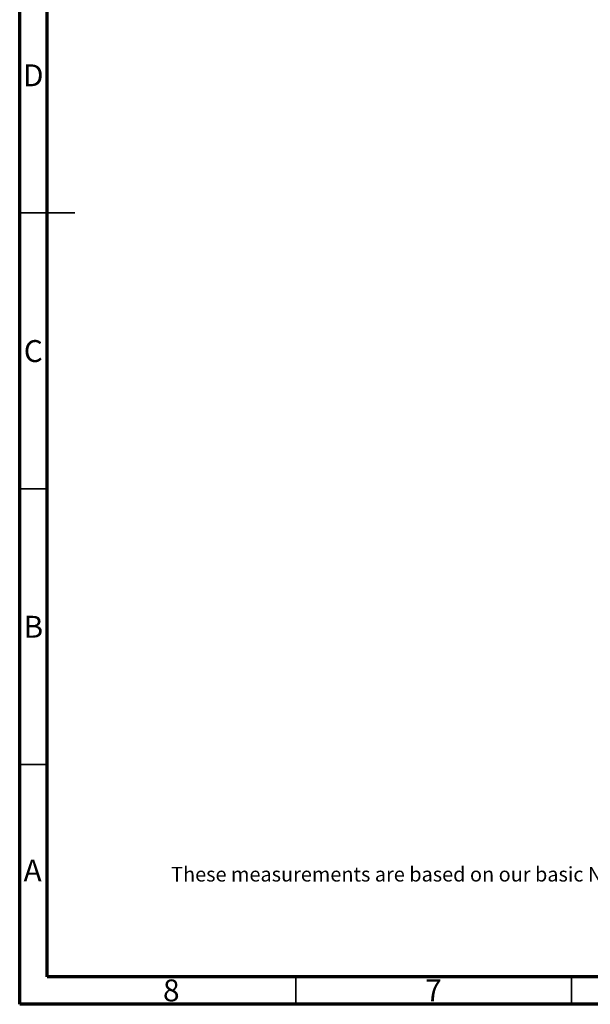
# Model space of a CAD drawing. Units: millimetres. Extents: x 15 to 415, y 5 to 292.
# Drawn here: x 15 to 118, y 5 to 184 of the extents above; entities that cross this region are included whole.
import ezdxf

# ---------------------------------------------------------------- set-up
doc = ezdxf.new("R2010")
doc.units = ezdxf.units.MM
doc.layers.add('SYMBOL_(ISO)', color=179, linetype='Continuous')
doc.styles.add('SLDTEXTSTYLE0', font='TXT', dxfattribs={"width": 0.75})

msp = doc.modelspace()

# ---------------------------------------------------------------- linework, layer by layer
at = {"color": 7, "linetype": 'Continuous', "lineweight": 70}
for p, q in [((15, 5), (15, 292)), ((20, 10), (20, 287)), ((410, 10), (20, 10)), ((415, 5), (15, 5))]:
    msp.add_line(p, q, dxfattribs=at)
at = {"color": 7, "linetype": 'Continuous', "lineweight": 35}
for p, q in [((15, 148.5), (25, 148.5)), ((20, 148.5), (15, 148.5)), ((20, 98.5), (15, 98.5)), ((20, 48.5), (15, 48.5)), ((65, 10), (65, 5)), ((115, 10), (115, 5))]:
    msp.add_line(p, q, dxfattribs=at)

# ---------------------------------------------------------------- texts
at = {"color": 7, "linetype": 'Continuous', "lineweight": 0, "char_height": 3.969, "attachment_point": 2, "style": 'SLDTEXTSTYLE0'}
for s, insert in [('D', (17.453, 175.446)), ('C', (17.459, 125.446)), ('B', (17.471, 75.446)), ('A', (17.34, 31.254)), ('8', (42.46, 9.504)), ('7', (89.96, 9.504))]:
    msp.add_mtext(s, dxfattribs=dict(at, insert=insert))
at = {"layer": 'SYMBOL_(ISO)', "insert": (42.429, 29.912), "char_height": 2.64583, "attachment_point": 1, "style": 'SLDTEXTSTYLE0'}
msp.add_mtext('These measurements are based on our basic NEN-EN standards', dxfattribs=at)

doc.saveas('drawing.dxf')
